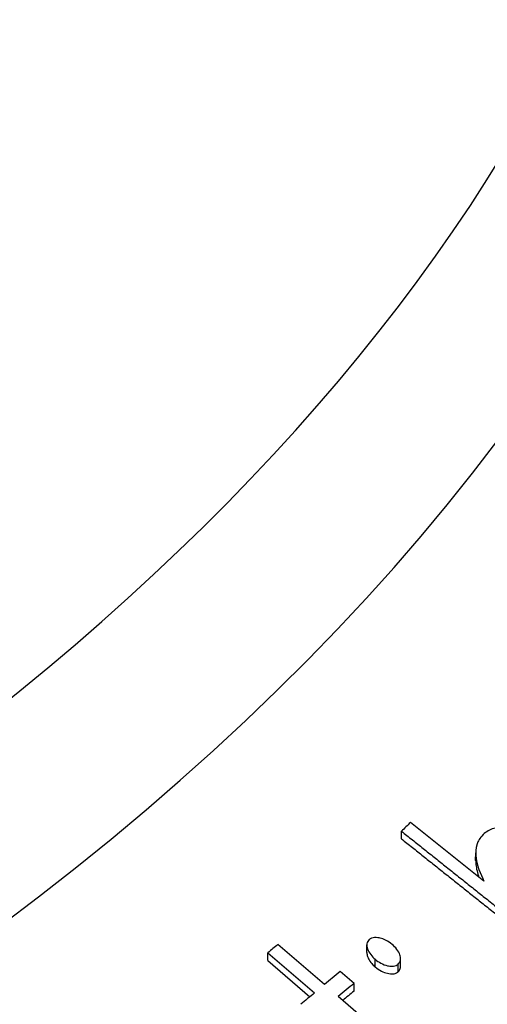
# Model space of a CAD drawing. Units: inches. Extents: x 0 to 440, y 0 to 340.
# Drawn here: x 233 to 235, y 221 to 224 of the extents above; entities that cross this region are included whole.
import ezdxf

# ---------------------------------------------------------------- set-up
doc = ezdxf.new("R2010")
doc.units = ezdxf.units.IN
doc.header["$LTSCALE"] = 40
doc.header["$MEASUREMENT"] = 0
doc.layers.add('OBJECT', color=1, linetype='Continuous', lineweight=25)

msp = doc.modelspace()

# ---------------------------------------------------------------- linework, layer by layer
at = {"layer": 'OBJECT'}
for p, q in [((234.624, 221.3505), (234.3658, 221.5565)), ((234.3348, 221.499), (234.3348, 221.5258)), ((234.595, 221.4228), (234.5951, 221.4496)), ((234.064, 220.9869), (233.9008, 221.1282)), ((234.213, 221.0995), (234.2131, 221.1262)), ((233.8656, 221.0719), (233.8657, 221.0987)), ((233.8657, 221.0987), (234.0289, 220.9574)), ((233.8656, 221.0719), (234.0131, 220.9443)), ((234.2423, 221.0489), (234.2423, 221.0756)), ((234.3231, 221.0319), (234.3231, 221.0587)), ((234.3314, 221.0502), (234.3314, 221.077)), ((234.168, 220.9909), (234.1195, 221.0329)), ((234.1679, 220.9641), (234.168, 220.9909)), ((234.5035, 220.6067), (234.1125, 220.945))]:
    msp.add_line(p, q, dxfattribs=at)
for centre, major_axis, ratio, start_param, end_param in [((219.8543, 232.1083), (-15.5019, 0.024), 0.516241, 6.277925, 9.430038), ((219.8433, 224.9998), (17.7528, -0.0275), 0.516241, 5.520812, 6.789067), ((219.8446, 225.8636), (15.8884, -0.0246), 0.516241, 5.546321, 6.490386), ((219.8453, 226.3297), (15.5607, -0.0241), 0.516241, 5.529225, 6.288446), ((219.8418, 224.0386), (18.4307, -0.0285), 0.516241, 3.134579, 6.290199), ((234.3997, 195.5103), (-8.0245, -29.423), 0.398149, 3.744562, 3.746744), ((233.8543, 194.9964), (-9.2733, -29.0625), 0.44854, 3.757002, 3.7592), ((233.9996, 194.5352), (-9.4195, -29.3902), 0.449992, 3.753101, 3.756516), ((234.048, 194.4029), (9.4517, 29.4907), 0.449992, 0.611524, 0.614927), ((233.9998, 194.5358), (-9.4193, -29.3895), 0.44999, 3.75869, 3.761631), ((234.0479, 194.3759), (9.4518, 29.4909), 0.449992, 0.611524, 0.613957)]:
    msp.add_ellipse(centre, major_axis=major_axis, ratio=ratio, start_param=start_param, end_param=end_param, dxfattribs=at)
for points, knots in [([(204.6989, 232.0507), (204.7146, 231.216), (204.9989, 230.3801), (206.0777, 228.8051), (206.8579, 228.066), (208.8316, 226.7537), (210.0198, 226.1792), (212.6911, 225.2484), (214.174, 224.8925), (217.285, 224.4372), (218.9127, 224.3382), (222.146, 224.4085), (223.751, 224.5778), (226.7735, 225.1669), (228.1905, 225.5864), (230.6909, 226.6301), (231.7744, 227.2539), (233.5008, 228.6373), (234.143, 229.3961), (234.8383, 230.7784), (234.996, 231.391), (235.0094, 232.0038)], [3.938631, 3.938631, 3.938631, 3.938631, 4.269045, 4.269045, 4.589933, 4.589933, 4.907486, 4.907486, 5.225485, 5.225485, 5.54398, 5.54398, 5.862607, 5.862607, 6.180997, 6.180997, 6.49881, 6.49881, 6.816577, 6.816577, 7.059181, 7.059181, 7.059181, 7.059181]), ([(234.9429, 221.4138), (234.9185, 221.4332), (234.8781, 221.4647), (234.8196, 221.5018), (234.7983, 221.5135), (234.7618, 221.528), (234.7379, 221.5361), (234.6898, 221.541), (234.6726, 221.5391), (234.6432, 221.5312), (234.633, 221.5243), (234.6208, 221.5138)], [-1.08126, -1.08126, -1.08126, -1.08126, -0.654941, -0.654941, -0.425505, -0.425505, -0.271951, -0.271951, -0.148926, -0.148926, 0, 0, 0, 0]), ([(234.6208, 221.5138), (234.6088, 221.5007), (234.6035, 221.491), (234.5943, 221.4645), (234.5949, 221.4485), (234.5978, 221.4067), (234.6127, 221.3743), (234.624, 221.3505)], [-0.2498155, -0.2498155, -0.2498155, -0.2498155, -0.2278195, -0.2278195, -0.1875841, -0.1875841, 0, 0, 0, 0]), ([(234.595, 221.4228), (234.595, 221.42), (234.5951, 221.4172), (234.5964, 221.4), (234.5996, 221.3848), (234.6051, 221.3679), (234.6057, 221.3663), (234.6063, 221.3646)], [0.4507891, 0.4507891, 0.4507891, 0.4507891, 0.5, 0.5, 0.75, 0.75, 0.777126, 0.777126, 0.777126, 0.777126]), ([(234.302, 221.1277), (234.2948, 221.1334), (234.287, 221.1387), (234.2724, 221.1462), (234.2658, 221.1487), (234.2552, 221.1512), (234.248, 221.1526), (234.2365, 221.1518), (234.2332, 221.1512), (234.2265, 221.1484), (234.2237, 221.1467), (234.2211, 221.1447)], [-0.3922401, -0.3922401, -0.3922401, -0.3922401, -0.2456808, -0.2456808, -0.1301822, -0.1301822, -0.0604347, -0.0604347, -0.028504, -0.028504, 0, 0, 0, 0]), ([(234.2211, 221.1447), (234.2192, 221.1427), (234.2173, 221.1405), (234.2148, 221.1361), (234.2137, 221.1336), (234.2127, 221.1254), (234.2131, 221.1194), (234.2178, 221.1057), (234.2214, 221.0987), (234.2313, 221.0857), (234.2362, 221.0812), (234.2423, 221.0756)], [-0.2856109, -0.2856109, -0.2856109, -0.2856109, -0.2204142, -0.2204142, -0.16868, -0.16868, -0.1056475, -0.1056475, -0.0514127, -0.0514127, 0, 0, 0, 0]), ([(234.3231, 221.0587), (234.325, 221.0607), (234.3268, 221.0628), (234.3297, 221.0675), (234.3307, 221.0699), (234.3321, 221.0795), (234.3304, 221.0868), (234.3271, 221.0967), (234.3241, 221.1032), (234.3133, 221.1176), (234.3077, 221.1226), (234.302, 221.1277)], [-0.1670494, -0.1670494, -0.1670494, -0.1670494, -0.1504875, -0.1504875, -0.1332549, -0.1332549, -0.094115, -0.094115, -0.0470942, -0.0470942, 0, 0, 0, 0]), ([(234.213, 221.0995), (234.213, 221.0971), (234.2133, 221.0947), (234.2137, 221.0923), (234.2146, 221.0875), (234.2163, 221.0825), (234.2188, 221.0776), (234.2216, 221.0718), (234.2255, 221.066), (234.2302, 221.0607), (234.2339, 221.0565), (234.2381, 221.0527), (234.2423, 221.0489)], [0.310423, 0.310423, 0.310423, 0.310423, 0.4077769, 0.4077769, 0.4077769, 0.5995975, 0.5995975, 0.5995975, 0.8257936, 0.8257936, 0.8257936, 1, 1, 1, 1]), ([(234.2423, 221.0756), (234.2486, 221.0707), (234.2552, 221.0658), (234.2693, 221.0581), (234.2773, 221.055), (234.2896, 221.0521), (234.2974, 221.0505), (234.3094, 221.0519), (234.3127, 221.0527), (234.3185, 221.0551), (234.3205, 221.0567), (234.3231, 221.0587)], [-0.3761899, -0.3761899, -0.3761899, -0.3761899, -0.2546066, -0.2546066, -0.1310961, -0.1310961, -0.0586749, -0.0586749, -0.0296995, -0.0296995, 0, 0, 0, 0]), ([(234.2423, 221.0489), (234.2492, 221.0434), (234.2566, 221.038), (234.2644, 221.0341), (234.2712, 221.0306), (234.2784, 221.028), (234.2853, 221.0264), (234.2923, 221.0248), (234.2993, 221.024), (234.3055, 221.0247), (234.31, 221.0252), (234.3142, 221.0262), (234.3176, 221.0282), (234.3196, 221.0293), (234.3213, 221.0306), (234.3231, 221.0319)], [0, 0, 0, 0, 0.270235, 0.270235, 0.270235, 0.503494, 0.503494, 0.503494, 0.737036, 0.737036, 0.737036, 0.904996, 0.904996, 0.904996, 1, 1, 1, 1]), ([(234.3231, 221.0319), (234.3262, 221.0352), (234.3291, 221.0387), (234.3304, 221.0431), (234.3311, 221.0453), (234.3314, 221.0477), (234.3314, 221.0502)], [0, 0, 0, 0, 0.2054783, 0.2054783, 0.2054783, 0.3087195, 0.3087195, 0.3087195, 0.3087195])]:
    msp.add_open_spline(points, degree=3, knots=knots, dxfattribs=at)
for points, weights in [([(234.3348, 221.5258), (234.6446, 221.2787), (234.9678, 221.0209)], [1.00007127957, 1.00031318238, 1.00010344979]), ([(234.3348, 221.499), (234.6445, 221.2519), (234.9678, 220.9941)], [1.00084904021, 1.00103776376, 1.00077451714])]:
    msp.add_rational_spline(points, weights, degree=2, dxfattribs=at)

doc.saveas('drawing.dxf')
